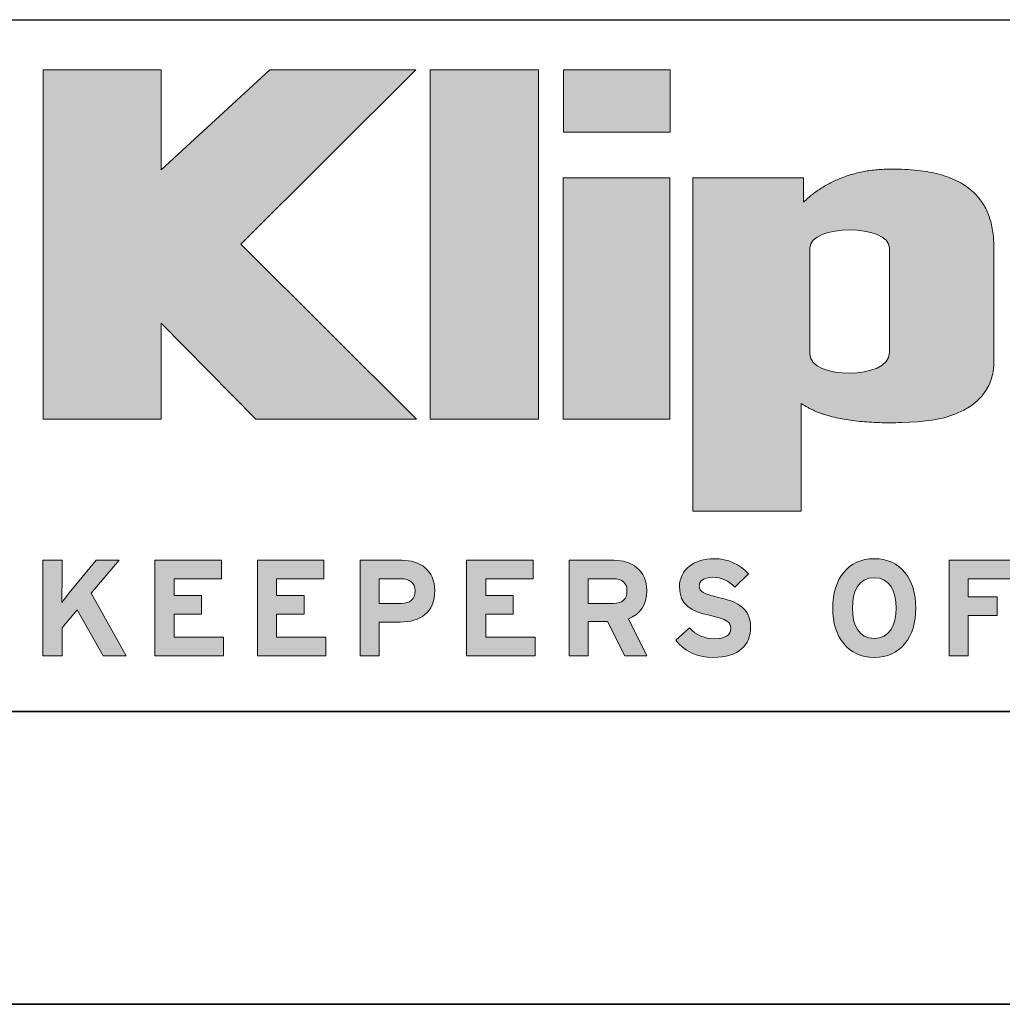
# Paper-space layout 'Sheet2' of a CAD drawing. Units: inches. Extents: x 0 to 11, y 0 to 8.5.
# Drawn here: x 5.8 to 6.7, y 0 to 0.8 of the extents above; entities that cross this region are included whole.
import ezdxf

# ---------------------------------------------------------------- set-up
doc = ezdxf.new("R2010")
doc.units = ezdxf.units.IN
doc.header["$MEASUREMENT"] = 0

psp = doc.layouts.new('Sheet2')

# ---------------------------------------------------------------- hatches: boundary and pattern name
at = {"linetype": 'Continuous'}
for points in [[(6.02363, 0.64882), (6.17301, 0.7977), (6.04817, 0.7977), (5.95547, 0.71252), (5.95547, 0.7977), (5.85466, 0.7977), (5.85466, 0.49954), (5.95547, 0.49954), (5.95547, 0.58148), (6.03646, 0.49954), (6.17356, 0.49954)], [(6.27766, 0.7977), (6.18501, 0.7977), (6.18501, 0.49954), (6.27766, 0.49954)], [(6.38997, 0.74447), (6.29888, 0.74447), (6.29888, 0.7977), (6.38997, 0.7977)], [(6.29868, 0.49954), (6.29868, 0.70565), (6.38977, 0.70565), (6.38977, 0.49954)], [(6.00868, 0.29741), (5.9502, 0.29741), (5.9502, 0.37911), (6.00693, 0.37911), (6.00693, 0.36312), (5.96654, 0.36312), (5.96654, 0.349), (5.99, 0.349), (5.99, 0.33313), (5.96654, 0.33313), (5.96654, 0.31341), (6.00868, 0.31341)], [(6.0962, 0.29741), (6.03773, 0.29741), (6.03773, 0.37911), (6.09445, 0.37911), (6.09445, 0.36312), (6.05406, 0.36312), (6.05406, 0.349), (6.07752, 0.349), (6.07752, 0.33313), (6.05406, 0.33313), (6.05406, 0.31341), (6.0962, 0.31341)], [(6.27474, 0.29741), (6.21626, 0.29741), (6.21626, 0.37911), (6.27299, 0.37911), (6.27299, 0.36312), (6.2326, 0.36312), (6.2326, 0.349), (6.25606, 0.349), (6.25606, 0.33313), (6.2326, 0.33313), (6.2326, 0.31341), (6.27474, 0.31341)], [(6.68654, 0.36312), (6.6444, 0.36312), (6.6444, 0.34772), (6.66903, 0.34772), (6.66903, 0.33184), (6.6444, 0.33184), (6.6444, 0.29741), (6.62807, 0.29741), (6.62807, 0.37911), (6.68654, 0.37911)]]:
    psp.add_hatch(color=7, dxfattribs=at).paths.add_polyline_path(points, flags=0)
h = psp.add_hatch(color=7, dxfattribs=at)
edge = h.paths.add_edge_path(flags=0)
edge.add_spline(control_points=[(6.58738, 0.49662), (6.5275, 0.49489), (6.50189, 0.51304)], knot_values=[5, 5, 5, 6, 6, 6], weights=[1, 1, 1], degree=2, periodic=0)
edge.add_line((6.50189, 0.51304), (6.50189, 0.42091))
edge.add_line((6.50189, 0.42091), (6.40934, 0.42091))
edge.add_line((6.40934, 0.42091), (6.40934, 0.70565))
edge.add_line((6.40934, 0.70565), (6.50381, 0.70565))
edge.add_line((6.50381, 0.70565), (6.50381, 0.68491))
edge.add_spline(control_points=[(6.50381, 0.68491), (6.53496, 0.71392), (6.58155, 0.71293)], knot_values=[1, 1, 1, 2, 2, 2], weights=[1, 1, 1], degree=2, periodic=0)
edge.add_spline(control_points=[(6.58155, 0.71293), (6.6664, 0.71293), (6.66626, 0.647)], knot_values=[2, 2, 2, 3, 3, 3], weights=[1, 1, 1], degree=2, periodic=0)
edge.add_spline(control_points=[(6.66626, 0.647), (6.66651, 0.55198), (6.66626, 0.54655)], knot_values=[3, 3, 3, 4, 4, 4], weights=[1, 1, 1], degree=2, periodic=0)
edge.add_spline(control_points=[(6.66626, 0.54655), (6.666, 0.5411), (6.66637, 0.49662), (6.58738, 0.49662)], knot_values=[4, 4, 4, 4, 5, 5, 5, 5], weights=[1, 1, 1, 1], degree=3, periodic=0)
edge = h.paths.add_edge_path(flags=0)
edge.add_spline(control_points=[(6.5772, 0.55632), (6.5772, 0.58253), (6.5772, 0.61645), (6.5772, 0.64555)], knot_values=[1, 1, 1, 1, 2, 2, 2, 2], weights=[1, 1, 1, 1], degree=3, periodic=0)
edge.add_spline(control_points=[(6.5772, 0.64555), (6.5772, 0.66623), (6.50924, 0.66623), (6.50924, 0.64555)], knot_values=[2, 2, 2, 2, 3, 3, 3, 3], weights=[1, 1, 1, 1], degree=3, periodic=0)
edge.add_line((6.50924, 0.64555), (6.50924, 0.55503))
edge.add_spline(control_points=[(6.50924, 0.55503), (6.50924, 0.53327), (6.5772, 0.53289), (6.5772, 0.55632)], knot_values=[0, 0, 0, 0, 1, 1, 1, 1], weights=[1, 1, 1, 1], degree=3, periodic=0)
h = psp.add_hatch(color=7, dxfattribs=at)
edge = h.paths.add_edge_path(flags=0)
edge.add_spline(control_points=[(5.87063, 0.34293), (5.87179, 0.3448), (5.87483, 0.34853), (5.87704, 0.35122)], knot_values=[8, 8, 8, 8, 9, 9, 9, 9], weights=[1, 1, 1, 1], degree=3, periodic=0)
edge.add_line((5.87704, 0.35122), (5.89992, 0.37911))
edge.add_line((5.89992, 0.37911), (5.91965, 0.37911))
edge.add_line((5.91965, 0.37911), (5.89572, 0.35087))
edge.add_line((5.89572, 0.35087), (5.92571, 0.29741))
edge.add_line((5.92571, 0.29741), (5.90611, 0.29741))
edge.add_line((5.90611, 0.29741), (5.88393, 0.33687))
edge.add_line((5.88393, 0.33687), (5.87086, 0.32146))
edge.add_line((5.87086, 0.32146), (5.87086, 0.29741))
edge.add_line((5.87086, 0.29741), (5.85452, 0.29741))
edge.add_line((5.85452, 0.29741), (5.85452, 0.37911))
edge.add_line((5.85452, 0.37911), (5.87086, 0.37911))
edge.add_line((5.87086, 0.37911), (5.87086, 0.35589))
edge.add_spline(control_points=[(5.87086, 0.35589), (5.87086, 0.35285), (5.87074, 0.3455), (5.87063, 0.34293)], knot_values=[7, 7, 7, 7, 8, 8, 8, 8], weights=[1, 1, 1, 1], degree=3, periodic=0)
h = psp.add_hatch(color=7, dxfattribs=at)
edge = h.paths.add_edge_path(flags=0)
edge.add_spline(control_points=[(6.18909, 0.3532), (6.18909, 0.3343), (6.17648, 0.32636), (6.15956, 0.32636)], knot_values=[6, 6, 6, 6, 7, 7, 7, 7], weights=[1, 1, 1, 1], degree=3, periodic=0)
edge.add_line((6.15956, 0.32636), (6.14158, 0.32636))
edge.add_line((6.14158, 0.32636), (6.14158, 0.29741))
edge.add_line((6.14158, 0.29741), (6.12524, 0.29741))
edge.add_line((6.12524, 0.29741), (6.12524, 0.37911))
edge.add_line((6.12524, 0.37911), (6.16096, 0.37911))
edge.add_spline(control_points=[(6.16096, 0.37911), (6.17637, 0.37911), (6.18909, 0.37059), (6.18909, 0.3532)], knot_values=[5, 5, 5, 5, 6, 6, 6, 6], weights=[1, 1, 1, 1], degree=3, periodic=0)
edge = h.paths.add_edge_path(flags=0)
edge.add_spline(control_points=[(6.16061, 0.34223), (6.16819, 0.34223), (6.17228, 0.34573), (6.17228, 0.35285)], knot_values=[3, 3, 3, 3, 4, 4, 4, 4], weights=[1, 1, 1, 1], degree=3, periodic=0)
edge.add_spline(control_points=[(6.17228, 0.35285), (6.17228, 0.35997), (6.16761, 0.36324), (6.16037, 0.36324)], knot_values=[4, 4, 4, 4, 5, 5, 5, 5], weights=[1, 1, 1, 1], degree=3, periodic=0)
edge.add_line((6.16037, 0.36324), (6.14158, 0.36324))
edge.add_line((6.14158, 0.36324), (6.14158, 0.34223))
edge.add_line((6.14158, 0.34223), (6.16061, 0.34223))
h = psp.add_hatch(color=7, dxfattribs=at)
edge = h.paths.add_edge_path(flags=0)
edge.add_spline(control_points=[(6.36996, 0.3532), (6.36996, 0.34095), (6.36471, 0.33324), (6.35432, 0.32916)], knot_values=[7, 7, 7, 7, 8, 8, 8, 8], weights=[1, 1, 1, 1], degree=3, periodic=0)
edge.add_line((6.35432, 0.32916), (6.36996, 0.29741))
edge.add_line((6.36996, 0.29741), (6.35117, 0.29741))
edge.add_line((6.35117, 0.29741), (6.33658, 0.32682))
edge.add_line((6.33658, 0.32682), (6.32012, 0.32682))
edge.add_line((6.32012, 0.32682), (6.32012, 0.29741))
edge.add_line((6.32012, 0.29741), (6.30378, 0.29741))
edge.add_line((6.30378, 0.29741), (6.30378, 0.37911))
edge.add_line((6.30378, 0.37911), (6.34183, 0.37911))
edge.add_spline(control_points=[(6.34183, 0.37911), (6.35724, 0.37911), (6.36996, 0.37059), (6.36996, 0.3532)], knot_values=[6, 6, 6, 6, 7, 7, 7, 7], weights=[1, 1, 1, 1], degree=3, periodic=0)
edge = h.paths.add_edge_path(flags=0)
edge.add_spline(control_points=[(6.34148, 0.34223), (6.34906, 0.34223), (6.35315, 0.34573), (6.35315, 0.35285)], knot_values=[3, 3, 3, 3, 4, 4, 4, 4], weights=[1, 1, 1, 1], degree=3, periodic=0)
edge.add_spline(control_points=[(6.35315, 0.35285), (6.35315, 0.36021), (6.34872, 0.36324), (6.34148, 0.36324)], knot_values=[4, 4, 4, 4, 5, 5, 5, 5], weights=[1, 1, 1, 1], degree=3, periodic=0)
edge.add_line((6.34148, 0.36324), (6.32012, 0.36324))
edge.add_line((6.32012, 0.36324), (6.32012, 0.34223))
edge.add_line((6.32012, 0.34223), (6.34148, 0.34223))
h = psp.add_hatch(color=7, dxfattribs=at)
edge = h.paths.add_edge_path(flags=0)
edge.add_spline(control_points=[(6.45864, 0.32216), (6.45864, 0.30663), (6.44884, 0.29613), (6.42654, 0.29613)], knot_values=[13, 13, 13, 13, 14, 14, 14, 14], weights=[1, 1, 1, 1], degree=3, periodic=0)
edge.add_spline(control_points=[(6.42654, 0.29613), (6.41289, 0.29613), (6.40098, 0.30185), (6.3948, 0.31095)], knot_values=[0, 0, 0, 0, 1, 1, 1, 1], weights=[1, 1, 1, 1], degree=3, periodic=0)
edge.add_line((6.3948, 0.31095), (6.40659, 0.32146))
edge.add_spline(control_points=[(6.40659, 0.32146), (6.41231, 0.3148), (6.41966, 0.31212), (6.42748, 0.31212)], knot_values=[2, 2, 2, 2, 3, 3, 3, 3], weights=[1, 1, 1, 1], degree=3, periodic=0)
edge.add_spline(control_points=[(6.42748, 0.31212), (6.43717, 0.31212), (6.44172, 0.3148), (6.44172, 0.32099)], knot_values=[3, 3, 3, 3, 4, 4, 4, 4], weights=[1, 1, 1, 1], degree=3, periodic=0)
edge.add_spline(control_points=[(6.44172, 0.32099), (6.44172, 0.32624), (6.43892, 0.32857), (6.42351, 0.33208)], knot_values=[4, 4, 4, 4, 5, 5, 5, 5], weights=[1, 1, 1, 1], degree=3, periodic=0)
edge.add_spline(control_points=[(6.42351, 0.33208), (6.40845, 0.33558), (6.39795, 0.34037), (6.39795, 0.35647)], knot_values=[5, 5, 5, 5, 6, 6, 6, 6], weights=[1, 1, 1, 1], degree=3, periodic=0)
edge.add_spline(control_points=[(6.39795, 0.35647), (6.39795, 0.3713), (6.41102, 0.3804), (6.42713, 0.3804)], knot_values=[6, 6, 6, 6, 7, 7, 7, 7], weights=[1, 1, 1, 1], degree=3, periodic=0)
edge.add_spline(control_points=[(6.42713, 0.3804), (6.43985, 0.3804), (6.44919, 0.37561), (6.45689, 0.36756)], knot_values=[7, 7, 7, 7, 8, 8, 8, 8], weights=[1, 1, 1, 1], degree=3, periodic=0)
edge.add_line((6.45689, 0.36756), (6.4451, 0.35612))
edge.add_spline(control_points=[(6.4451, 0.35612), (6.43985, 0.36149), (6.43401, 0.36453), (6.42654, 0.36453)], knot_values=[9, 9, 9, 9, 10, 10, 10, 10], weights=[1, 1, 1, 1], degree=3, periodic=0)
edge.add_spline(control_points=[(6.42654, 0.36453), (6.41779, 0.36453), (6.41487, 0.36079), (6.41487, 0.35717)], knot_values=[10, 10, 10, 10, 11, 11, 11, 11], weights=[1, 1, 1, 1], degree=3, periodic=0)
edge.add_spline(control_points=[(6.41487, 0.35717), (6.41487, 0.35203), (6.41838, 0.3504), (6.43133, 0.34737)], knot_values=[11, 11, 11, 11, 12, 12, 12, 12], weights=[1, 1, 1, 1], degree=3, periodic=0)
edge.add_spline(control_points=[(6.43133, 0.34737), (6.44429, 0.34433), (6.45864, 0.3399), (6.45864, 0.32216)], knot_values=[12, 12, 12, 12, 13, 13, 13, 13], weights=[1, 1, 1, 1], degree=3, periodic=0)
h = psp.add_hatch(color=7, dxfattribs=at)
edge = h.paths.add_edge_path(flags=0)
edge.add_spline(control_points=[(6.56424, 0.29613), (6.54195, 0.29613), (6.52876, 0.31341), (6.52876, 0.33826), (6.52876, 0.36312), (6.54195, 0.3804), (6.56424, 0.3804)], knot_values=[0, 0, 0, 0, 1, 1, 1, 2, 2, 2, 2], weights=[1, 1, 1, 1, 1, 1, 1], degree=3, periodic=0)
edge.add_spline(control_points=[(6.56424, 0.3804), (6.58654, 0.3804), (6.59972, 0.36312), (6.59972, 0.33826), (6.59972, 0.31341), (6.58654, 0.29613), (6.56424, 0.29613)], knot_values=[2, 2, 2, 2, 3, 3, 3, 4, 4, 4, 4], weights=[1, 1, 1, 1, 1, 1, 1], degree=3, periodic=0)
edge = h.paths.add_edge_path(flags=0)
edge.add_spline(control_points=[(6.56424, 0.31235), (6.57743, 0.31235), (6.58292, 0.32368), (6.58292, 0.33826), (6.58292, 0.35285), (6.57743, 0.36417), (6.56424, 0.36417)], knot_values=[2, 2, 2, 2, 3, 3, 3, 4, 4, 4, 4], weights=[1, 1, 1, 1, 1, 1, 1], degree=3, periodic=0)
edge.add_spline(control_points=[(6.56424, 0.36417), (6.55105, 0.36417), (6.54557, 0.35285), (6.54557, 0.33826), (6.54557, 0.32368), (6.55105, 0.31235), (6.56424, 0.31235)], knot_values=[0, 0, 0, 0, 1, 1, 1, 2, 2, 2, 2], weights=[1, 1, 1, 1, 1, 1, 1], degree=3, periodic=0)

# ---------------------------------------------------------------- linework, layer by layer
at = {"color": 7, "linetype": 'Continuous', "lineweight": 25}
psp.add_line((5.81496, 0.84055), (10.75, 0.84055), dxfattribs=at)
at = {"color": 7, "linetype": 'Continuous', "lineweight": 18}
for p, q in [((5.95547, 0.7977), (5.85466, 0.7977)), ((5.85466, 0.7977), (5.85466, 0.49954)), ((6.04817, 0.7977), (5.95547, 0.71252)), ((5.95547, 0.71252), (5.95547, 0.7977)), ((6.02363, 0.64882), (6.17301, 0.7977)), ((6.17301, 0.7977), (6.04817, 0.7977)), ((6.18501, 0.7977), (6.18501, 0.49954)), ((6.27766, 0.7977), (6.18501, 0.7977)), ((6.27766, 0.49954), (6.27766, 0.7977)), ((6.29888, 0.7977), (6.38997, 0.7977)), ((6.29888, 0.74447), (6.29888, 0.7977)), ((6.38997, 0.7977), (6.38997, 0.74447)), ((6.38997, 0.74447), (6.29888, 0.74447)), ((6.29868, 0.70565), (6.38977, 0.70565)), ((6.29868, 0.49954), (6.29868, 0.70565)), ((6.38977, 0.70565), (6.38977, 0.49954)), ((6.40934, 0.42091), (6.40934, 0.70565)), ((6.40934, 0.70565), (6.50381, 0.70565)), ((6.50381, 0.70565), (6.50381, 0.68491)), ((6.17356, 0.49954), (6.02363, 0.64882)), ((6.50924, 0.64555), (6.50924, 0.55503)), ((5.95547, 0.49954), (5.95547, 0.58148)), ((5.95547, 0.58148), (6.03646, 0.49954)), ((6.50189, 0.51304), (6.50189, 0.42091)), ((5.85466, 0.49954), (5.95547, 0.49954)), ((6.03646, 0.49954), (6.17356, 0.49954)), ((6.18501, 0.49954), (6.27766, 0.49954)), ((6.38977, 0.49954), (6.29868, 0.49954)), ((6.50189, 0.42091), (6.40934, 0.42091)), ((5.85452, 0.29741), (5.85452, 0.37911)), ((5.85452, 0.37911), (5.87086, 0.37911)), ((5.87086, 0.37911), (5.87086, 0.35589)), ((5.87704, 0.35122), (5.89992, 0.37911)), ((5.91965, 0.37911), (5.89572, 0.35087)), ((5.89992, 0.37911), (5.91965, 0.37911)), ((5.9502, 0.29741), (5.9502, 0.37911)), ((5.9502, 0.37911), (6.00693, 0.37911)), ((6.00693, 0.37911), (6.00693, 0.36312)), ((6.03773, 0.29741), (6.03773, 0.37911)), ((6.03773, 0.37911), (6.09445, 0.37911)), ((6.09445, 0.37911), (6.09445, 0.36312)), ((6.12524, 0.29741), (6.12524, 0.37911)), ((6.12524, 0.37911), (6.16096, 0.37911)), ((6.21626, 0.29741), (6.21626, 0.37911)), ((6.21626, 0.37911), (6.27299, 0.37911)), ((6.27299, 0.37911), (6.27299, 0.36312)), ((6.30378, 0.29741), (6.30378, 0.37911)), ((6.30378, 0.37911), (6.34183, 0.37911)), ((6.62807, 0.29741), (6.62807, 0.37911)), ((6.62807, 0.37911), (6.68654, 0.37911)), ((6.00693, 0.36312), (5.96654, 0.36312)), ((5.96654, 0.36312), (5.96654, 0.349)), ((6.09445, 0.36312), (6.05406, 0.36312)), ((6.05406, 0.36312), (6.05406, 0.349)), ((6.16037, 0.36324), (6.14158, 0.36324)), ((6.14158, 0.36324), (6.14158, 0.34223)), ((6.27299, 0.36312), (6.2326, 0.36312)), ((6.2326, 0.36312), (6.2326, 0.349)), ((6.34148, 0.36324), (6.32012, 0.36324)), ((6.32012, 0.36324), (6.32012, 0.34223)), ((6.45689, 0.36756), (6.4451, 0.35612)), ((6.6444, 0.36312), (6.6444, 0.34772)), ((6.68654, 0.36312), (6.6444, 0.36312)), ((5.89572, 0.35087), (5.92571, 0.29741)), ((5.96654, 0.349), (5.99, 0.349)), ((5.99, 0.349), (5.99, 0.33313)), ((6.05406, 0.349), (6.07752, 0.349)), ((6.07752, 0.349), (6.07752, 0.33313)), ((6.2326, 0.349), (6.25606, 0.349)), ((6.25606, 0.349), (6.25606, 0.33313)), ((6.6444, 0.34772), (6.66903, 0.34772)), ((6.66903, 0.34772), (6.66903, 0.33184)), ((5.88393, 0.33687), (5.87086, 0.32146)), ((5.90611, 0.29741), (5.88393, 0.33687)), ((6.14158, 0.34223), (6.16061, 0.34223)), ((6.32012, 0.34223), (6.34148, 0.34223)), ((5.99, 0.33313), (5.96654, 0.33313)), ((5.96654, 0.33313), (5.96654, 0.31341)), ((6.07752, 0.33313), (6.05406, 0.33313)), ((6.05406, 0.33313), (6.05406, 0.31341)), ((6.25606, 0.33313), (6.2326, 0.33313)), ((6.2326, 0.33313), (6.2326, 0.31341)), ((6.35432, 0.32916), (6.36996, 0.29741)), ((6.66903, 0.33184), (6.6444, 0.33184)), ((6.6444, 0.33184), (6.6444, 0.29741)), ((5.87086, 0.32146), (5.87086, 0.29741)), ((6.15956, 0.32636), (6.14158, 0.32636)), ((6.14158, 0.32636), (6.14158, 0.29741)), ((6.33658, 0.32682), (6.32012, 0.32682)), ((6.32012, 0.32682), (6.32012, 0.29741)), ((6.35117, 0.29741), (6.33658, 0.32682)), ((6.3948, 0.31095), (6.40659, 0.32146)), ((5.96654, 0.31341), (6.00868, 0.31341)), ((6.00868, 0.31341), (6.00868, 0.29741)), ((6.05406, 0.31341), (6.0962, 0.31341)), ((6.0962, 0.31341), (6.0962, 0.29741)), ((6.2326, 0.31341), (6.27474, 0.31341)), ((6.27474, 0.31341), (6.27474, 0.29741)), ((5.87086, 0.29741), (5.85452, 0.29741)), ((5.92571, 0.29741), (5.90611, 0.29741)), ((6.00868, 0.29741), (5.9502, 0.29741)), ((6.0962, 0.29741), (6.03773, 0.29741)), ((6.14158, 0.29741), (6.12524, 0.29741)), ((6.27474, 0.29741), (6.21626, 0.29741)), ((6.32012, 0.29741), (6.30378, 0.29741)), ((6.36996, 0.29741), (6.35117, 0.29741)), ((6.6444, 0.29741), (6.62807, 0.29741))]:
    psp.add_line(p, q, dxfattribs=at)
at = {"color": 7, "linetype": 'Continuous', "lineweight": 35}
for p, q in [((10.75, 0.25), (0.25, 0.25)), ((0, 0), (11, 0))]:
    psp.add_line(p, q, dxfattribs=at)
at = {"color": 7, "linetype": 'Continuous', "lineweight": 0}
for points, degree in [([(6.50381, 0.68491), (6.53496, 0.71392), (6.58155, 0.71293)], 2), ([(6.58155, 0.71293), (6.6664, 0.71293), (6.66626, 0.647)], 2), ([(6.5772, 0.64555), (6.5772, 0.66623), (6.50924, 0.66623), (6.50924, 0.64555)], 3), ([(6.5772, 0.55632), (6.5772, 0.58253), (6.5772, 0.61645), (6.5772, 0.64555)], 3), ([(6.66626, 0.647), (6.66651, 0.55198), (6.66626, 0.54655)], 2), ([(6.50924, 0.55503), (6.50924, 0.53327), (6.5772, 0.53289), (6.5772, 0.55632)], 3), ([(6.66626, 0.54655), (6.666, 0.5411), (6.66637, 0.49662), (6.58738, 0.49662)], 3), ([(6.58738, 0.49662), (6.5275, 0.49489), (6.50189, 0.51304)], 2), ([(6.16096, 0.37911), (6.17637, 0.37911), (6.18909, 0.37059), (6.18909, 0.3532)], 3), ([(6.34183, 0.37911), (6.35724, 0.37911), (6.36996, 0.37059), (6.36996, 0.3532)], 3), ([(6.39795, 0.35647), (6.39795, 0.3713), (6.41102, 0.3804), (6.42713, 0.3804)], 3), ([(6.42713, 0.3804), (6.43985, 0.3804), (6.44919, 0.37561), (6.45689, 0.36756)], 3), ([(6.17228, 0.35285), (6.17228, 0.35997), (6.16761, 0.36324), (6.16037, 0.36324)], 3), ([(6.35315, 0.35285), (6.35315, 0.36021), (6.34872, 0.36324), (6.34148, 0.36324)], 3), ([(6.42654, 0.36453), (6.41779, 0.36453), (6.41487, 0.36079), (6.41487, 0.35717)], 3), ([(6.4451, 0.35612), (6.43985, 0.36149), (6.43401, 0.36453), (6.42654, 0.36453)], 3), ([(5.87086, 0.35589), (5.87086, 0.35285), (5.87074, 0.3455), (5.87063, 0.34293)], 3), ([(6.18909, 0.3532), (6.18909, 0.3343), (6.17648, 0.32636), (6.15956, 0.32636)], 3), ([(6.36996, 0.3532), (6.36996, 0.34095), (6.36471, 0.33324), (6.35432, 0.32916)], 3), ([(6.42351, 0.33208), (6.40845, 0.33558), (6.39795, 0.34037), (6.39795, 0.35647)], 3), ([(6.41487, 0.35717), (6.41487, 0.35203), (6.41838, 0.3504), (6.43133, 0.34737)], 3), ([(5.87063, 0.34293), (5.87179, 0.3448), (5.87483, 0.34853), (5.87704, 0.35122)], 3), ([(6.16061, 0.34223), (6.16819, 0.34223), (6.17228, 0.34573), (6.17228, 0.35285)], 3), ([(6.34148, 0.34223), (6.34906, 0.34223), (6.35315, 0.34573), (6.35315, 0.35285)], 3), ([(6.43133, 0.34737), (6.44429, 0.34433), (6.45864, 0.3399), (6.45864, 0.32216)], 3), ([(6.44172, 0.32099), (6.44172, 0.32624), (6.43892, 0.32857), (6.42351, 0.33208)], 3), ([(6.40659, 0.32146), (6.41231, 0.3148), (6.41966, 0.31212), (6.42748, 0.31212)], 3), ([(6.45864, 0.32216), (6.45864, 0.30663), (6.44884, 0.29613), (6.42654, 0.29613)], 3), ([(6.42748, 0.31212), (6.43717, 0.31212), (6.44172, 0.3148), (6.44172, 0.32099)], 3), ([(6.42654, 0.29613), (6.41289, 0.29613), (6.40098, 0.30185), (6.3948, 0.31095)], 3)]:
    psp.add_open_spline(points, degree=degree, dxfattribs=at)
for points, knots in [([(6.56424, 0.29613), (6.54195, 0.29613), (6.52876, 0.31341), (6.52876, 0.33826), (6.52876, 0.36312), (6.54195, 0.3804), (6.56424, 0.3804)], [0, 0, 0, 0, 1, 1, 1, 2, 2, 2, 2]), ([(6.56424, 0.3804), (6.58654, 0.3804), (6.59972, 0.36312), (6.59972, 0.33826), (6.59972, 0.31341), (6.58654, 0.29613), (6.56424, 0.29613)], [2, 2, 2, 2, 3, 3, 3, 4, 4, 4, 4]), ([(6.56424, 0.36417), (6.55105, 0.36417), (6.54557, 0.35285), (6.54557, 0.33826), (6.54557, 0.32368), (6.55105, 0.31235), (6.56424, 0.31235)], [0, 0, 0, 0, 1, 1, 1, 2, 2, 2, 2]), ([(6.56424, 0.31235), (6.57743, 0.31235), (6.58292, 0.32368), (6.58292, 0.33826), (6.58292, 0.35285), (6.57743, 0.36417), (6.56424, 0.36417)], [2, 2, 2, 2, 3, 3, 3, 4, 4, 4, 4])]:
    psp.add_open_spline(points, degree=3, knots=knots, dxfattribs=at)

doc.saveas('drawing.dxf')
